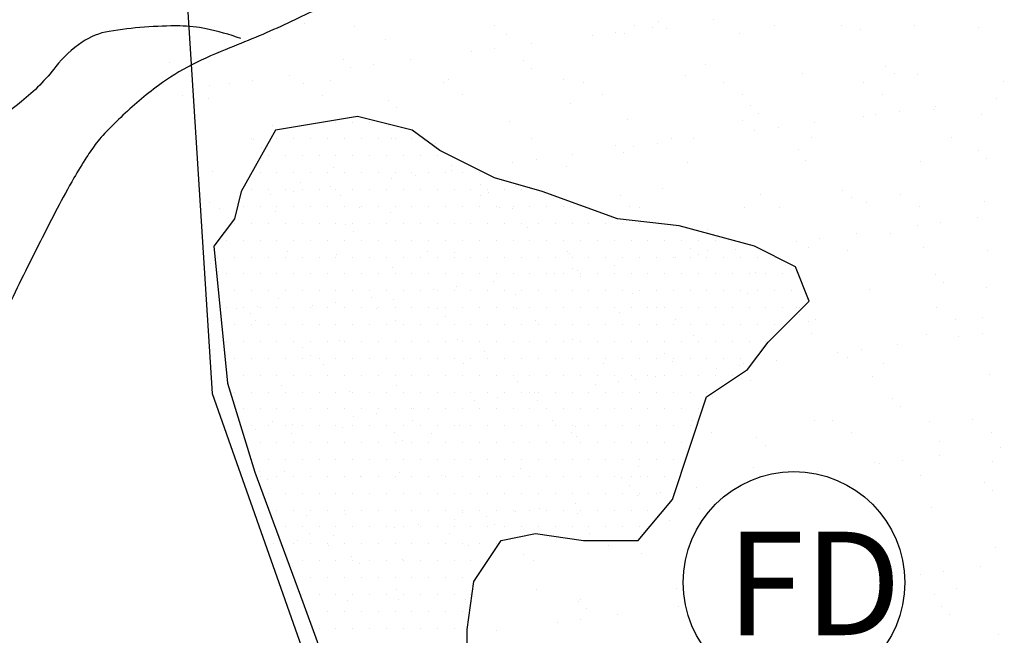
# Model space of a CAD drawing. Units: metres. Extents: x -112 to 729, y 7536 to 8130.
# Drawn here: x 0 to 22, y 7963 to 7977 of the extents above; entities that cross this region are included whole.
import ezdxf

# ---------------------------------------------------------------- set-up
doc = ezdxf.new("R2010")
doc.units = ezdxf.units.M
doc.header["$MEASUREMENT"] = 0
for name, color, linetype, lineweight in [('AFLUENTES', 1, 'Continuous', 0), ('CIDADE', 1, 'Continuous', 0), ('HACHURA', 1, 'Continuous', 0), ('LIMITE', 1, 'Continuous', 0), ('TEXTO', 1, 'Continuous', 0)]:
    doc.layers.add(name, color=color, linetype=linetype, lineweight=lineweight)
doc.styles.add('Style-WORKING', font='WORKING.shx')

# ---------------------------------------------------------------- blocks, each defined once
blk = doc.blocks.new('CORR')
at = {"layer": 'LIMITE', "color": 3, "linetype": 'Continuous', "lineweight": -3, "ltscale": 10}
blk.add_lwpolyline([(105.3763, -55.4359), (91.8356, -54.7826), (75.2942, -56.9577), (66.1529, -64.7878), (58.3175, -76.533), (49.1762, -82.188), (40.9055, -86.1031), (39.5996, -89.1482), (44.3879, -106.9834), (45.2585, -116.9886), (48.3056, -126.5587), (59.1881, -129.1688), (65.7176, -129.1688), (78.7766, -125.6887), (86.612, -126.5587), (90.5297, -130.9088), (91.8356, -151.3541), (94.4474, -158.7492), (93.1415, -168.7544), (98.3651, -176.1495), (112.2947, -180.0645), (135.801, -173.9744)], dxfattribs=at)

msp = doc.modelspace()

# ---------------------------------------------------------------- linework, layer by layer
at = {"layer": 'AFLUENTES', "color": 6, "linetype": 'Continuous', "lineweight": -3, "flags": 128}
for points in [[(11.841, 7981.848, -0.000013), (11.194, 7980.981)], [(7.458, 7977.165, -0.006568), (6.241, 7976.577, -0.016421), (4.953, 7976.027, 0.024738), (4.104, 7975.647, 0.041541), (3.365, 7975.19, 0.03271), (2.524, 7974.479, 0.010792), (2.125, 7974.078, 0.028996), (1.989, 7973.917, 0.018152), (1.764, 7973.595, 0.01323), (1.484, 7973.133, 0.009372), (1.111, 7972.451, 0.005018), (0.452, 7971.158, 0.008878), (-0.266, 7969.647)], [(5.194, 7976.233, 0.035228), (4.425, 7976.449, 0.047896), (3.84, 7976.512, 0.043863), (2.268, 7976.392, 0.107596), (1.664, 7976.153, 0.07963), (1.081, 7975.608, -0.058343), (0.319, 7974.834, -0.021641), (-0.427, 7974.285, -0.052675)]]:
    msp.add_lwpolyline(points, format="xyb", dxfattribs=at)
at = {"layer": 'CIDADE', "color": 2, "linetype": 'Continuous', "lineweight": -3}
for p, q in [((7.312, 7974.375), (7.312, 7974.375)), ((7.688, 7974.375), (7.688, 7974.375)), ((8.062, 7974.375), (8.062, 7974.375)), ((6, 7974), (6, 7974)), ((6.375, 7974), (6.375, 7974)), ((6.75, 7974), (6.75, 7974)), ((7.125, 7974), (7.125, 7974)), ((7.5, 7974), (7.5, 7974)), ((7.875, 7974), (7.875, 7974)), ((8.25, 7974), (8.25, 7974)), ((8.625, 7974), (8.625, 7974)), ((9, 7974), (9, 7974)), ((5.812, 7973.625), (5.812, 7973.625)), ((6.188, 7973.625), (6.188, 7973.625)), ((6.562, 7973.625), (6.562, 7973.625)), ((6.938, 7973.625), (6.938, 7973.625)), ((7.312, 7973.625), (7.312, 7973.625)), ((7.688, 7973.625), (7.688, 7973.625)), ((8.062, 7973.625), (8.062, 7973.625)), ((8.438, 7973.625), (8.438, 7973.625)), ((8.812, 7973.625), (8.812, 7973.625)), ((9.188, 7973.625), (9.188, 7973.625)), ((9.562, 7973.625), (9.562, 7973.625)), ((5.625, 7973.25), (5.625, 7973.25)), ((6, 7973.25), (6, 7973.25)), ((6.375, 7973.25), (6.375, 7973.25)), ((6.75, 7973.25), (6.75, 7973.25)), ((7.125, 7973.25), (7.125, 7973.25)), ((7.5, 7973.25), (7.5, 7973.25)), ((7.875, 7973.25), (7.875, 7973.25)), ((8.25, 7973.25), (8.25, 7973.25)), ((8.625, 7973.25), (8.625, 7973.25)), ((9, 7973.25), (9, 7973.25)), ((9.375, 7973.25), (9.375, 7973.25)), ((9.75, 7973.25), (9.75, 7973.25)), ((10.125, 7973.25), (10.125, 7973.25)), ((10.5, 7973.25), (10.5, 7973.25)), ((5.438, 7972.875), (5.438, 7972.875)), ((5.812, 7972.875), (5.812, 7972.875)), ((6.188, 7972.875), (6.188, 7972.875)), ((6.562, 7972.875), (6.562, 7972.875)), ((6.938, 7972.875), (6.938, 7972.875)), ((7.312, 7972.875), (7.312, 7972.875)), ((7.688, 7972.875), (7.688, 7972.875)), ((8.062, 7972.875), (8.062, 7972.875)), ((8.438, 7972.875), (8.438, 7972.875)), ((8.812, 7972.875), (8.812, 7972.875)), ((9.188, 7972.875), (9.188, 7972.875)), ((9.562, 7972.875), (9.562, 7972.875)), ((9.938, 7972.875), (9.938, 7972.875)), ((10.312, 7972.875), (10.312, 7972.875)), ((10.688, 7972.875), (10.688, 7972.875)), ((11.062, 7972.875), (11.062, 7972.875)), ((11.438, 7972.875), (11.438, 7972.875)), ((5.25, 7972.5), (5.25, 7972.5)), ((5.625, 7972.5), (5.625, 7972.5)), ((6, 7972.5), (6, 7972.5)), ((6.375, 7972.5), (6.375, 7972.5)), ((6.75, 7972.5), (6.75, 7972.5)), ((7.125, 7972.5), (7.125, 7972.5)), ((7.5, 7972.5), (7.5, 7972.5)), ((7.875, 7972.5), (7.875, 7972.5)), ((8.25, 7972.5), (8.25, 7972.5)), ((8.625, 7972.5), (8.625, 7972.5)), ((9, 7972.5), (9, 7972.5)), ((9.375, 7972.5), (9.375, 7972.5)), ((9.75, 7972.5), (9.75, 7972.5)), ((10.125, 7972.5), (10.125, 7972.5)), ((10.5, 7972.5), (10.5, 7972.5)), ((10.875, 7972.5), (10.875, 7972.5)), ((11.25, 7972.5), (11.25, 7972.5)), ((11.625, 7972.5), (11.625, 7972.5)), ((12, 7972.5), (12, 7972.5)), ((12.375, 7972.5), (12.375, 7972.5)), ((12.75, 7972.5), (12.75, 7972.5)), ((5.062, 7972.125), (5.062, 7972.125)), ((5.438, 7972.125), (5.438, 7972.125)), ((5.812, 7972.125), (5.812, 7972.125)), ((6.188, 7972.125), (6.188, 7972.125)), ((6.562, 7972.125), (6.562, 7972.125)), ((6.938, 7972.125), (6.938, 7972.125)), ((7.312, 7972.125), (7.312, 7972.125)), ((7.688, 7972.125), (7.688, 7972.125)), ((8.062, 7972.125), (8.062, 7972.125)), ((8.438, 7972.125), (8.438, 7972.125)), ((8.812, 7972.125), (8.812, 7972.125)), ((9.188, 7972.125), (9.188, 7972.125)), ((9.562, 7972.125), (9.562, 7972.125)), ((9.938, 7972.125), (9.938, 7972.125)), ((10.312, 7972.125), (10.312, 7972.125)), ((10.688, 7972.125), (10.688, 7972.125)), ((11.062, 7972.125), (11.062, 7972.125)), ((11.438, 7972.125), (11.438, 7972.125)), ((11.812, 7972.125), (11.812, 7972.125)), ((12.188, 7972.125), (12.188, 7972.125)), ((12.562, 7972.125), (12.562, 7972.125)), ((12.938, 7972.125), (12.938, 7972.125)), ((13.312, 7972.125), (13.312, 7972.125)), ((13.688, 7972.125), (13.688, 7972.125)), ((14.062, 7972.125), (14.062, 7972.125)), ((14.438, 7972.125), (14.438, 7972.125)), ((4.875, 7971.75), (4.875, 7971.75)), ((5.25, 7971.75), (5.25, 7971.75)), ((5.625, 7971.75), (5.625, 7971.75)), ((6, 7971.75), (6, 7971.75)), ((6.375, 7971.75), (6.375, 7971.75)), ((6.75, 7971.75), (6.75, 7971.75)), ((7.125, 7971.75), (7.125, 7971.75)), ((7.5, 7971.75), (7.5, 7971.75)), ((7.875, 7971.75), (7.875, 7971.75)), ((8.25, 7971.75), (8.25, 7971.75)), ((8.625, 7971.75), (8.625, 7971.75)), ((9, 7971.75), (9, 7971.75)), ((9.375, 7971.75), (9.375, 7971.75)), ((9.75, 7971.75), (9.75, 7971.75)), ((10.125, 7971.75), (10.125, 7971.75)), ((10.5, 7971.75), (10.5, 7971.75)), ((10.875, 7971.75), (10.875, 7971.75)), ((11.25, 7971.75), (11.25, 7971.75)), ((11.625, 7971.75), (11.625, 7971.75)), ((12, 7971.75), (12, 7971.75)), ((12.375, 7971.75), (12.375, 7971.75)), ((12.75, 7971.75), (12.75, 7971.75)), ((13.125, 7971.75), (13.125, 7971.75)), ((13.5, 7971.75), (13.5, 7971.75)), ((13.875, 7971.75), (13.875, 7971.75)), ((14.25, 7971.75), (14.25, 7971.75)), ((14.625, 7971.75), (14.625, 7971.75)), ((15, 7971.75), (15, 7971.75)), ((15.375, 7971.75), (15.375, 7971.75)), ((15.75, 7971.75), (15.75, 7971.75)), ((4.688, 7971.375), (4.688, 7971.375)), ((5.062, 7971.375), (5.062, 7971.375)), ((5.438, 7971.375), (5.438, 7971.375)), ((5.812, 7971.375), (5.812, 7971.375)), ((6.188, 7971.375), (6.188, 7971.375)), ((6.562, 7971.375), (6.562, 7971.375)), ((6.938, 7971.375), (6.938, 7971.375)), ((7.312, 7971.375), (7.312, 7971.375)), ((7.688, 7971.375), (7.688, 7971.375)), ((8.062, 7971.375), (8.062, 7971.375)), ((8.438, 7971.375), (8.438, 7971.375)), ((8.812, 7971.375), (8.812, 7971.375)), ((9.188, 7971.375), (9.188, 7971.375)), ((9.562, 7971.375), (9.562, 7971.375)), ((9.938, 7971.375), (9.938, 7971.375)), ((10.312, 7971.375), (10.312, 7971.375)), ((10.688, 7971.375), (10.688, 7971.375)), ((11.062, 7971.375), (11.062, 7971.375)), ((11.438, 7971.375), (11.438, 7971.375)), ((11.812, 7971.375), (11.812, 7971.375)), ((12.188, 7971.375), (12.188, 7971.375)), ((12.562, 7971.375), (12.562, 7971.375)), ((12.938, 7971.375), (12.938, 7971.375)), ((13.312, 7971.375), (13.312, 7971.375)), ((13.688, 7971.375), (13.688, 7971.375)), ((14.062, 7971.375), (14.062, 7971.375)), ((14.438, 7971.375), (14.438, 7971.375)), ((14.812, 7971.375), (14.812, 7971.375)), ((15.188, 7971.375), (15.188, 7971.375)), ((15.562, 7971.375), (15.562, 7971.375)), ((15.938, 7971.375), (15.938, 7971.375)), ((16.312, 7971.375), (16.312, 7971.375)), ((16.688, 7971.375), (16.688, 7971.375)), ((17.062, 7971.375), (17.062, 7971.375)), ((4.875, 7971), (4.875, 7971)), ((5.25, 7971), (5.25, 7971)), ((5.625, 7971), (5.625, 7971)), ((6, 7971), (6, 7971)), ((6.375, 7971), (6.375, 7971)), ((6.75, 7971), (6.75, 7971)), ((7.125, 7971), (7.125, 7971)), ((7.5, 7971), (7.5, 7971)), ((7.875, 7971), (7.875, 7971)), ((8.25, 7971), (8.25, 7971)), ((8.625, 7971), (8.625, 7971)), ((9, 7971), (9, 7971)), ((9.375, 7971), (9.375, 7971)), ((9.75, 7971), (9.75, 7971)), ((10.125, 7971), (10.125, 7971)), ((10.5, 7971), (10.5, 7971)), ((10.875, 7971), (10.875, 7971)), ((11.25, 7971), (11.25, 7971)), ((11.625, 7971), (11.625, 7971)), ((12, 7971), (12, 7971)), ((12.375, 7971), (12.375, 7971)), ((12.75, 7971), (12.75, 7971)), ((13.125, 7971), (13.125, 7971)), ((13.5, 7971), (13.5, 7971)), ((13.875, 7971), (13.875, 7971)), ((14.25, 7971), (14.25, 7971)), ((14.625, 7971), (14.625, 7971)), ((15, 7971), (15, 7971)), ((15.375, 7971), (15.375, 7971)), ((15.75, 7971), (15.75, 7971)), ((16.125, 7971), (16.125, 7971)), ((16.5, 7971), (16.5, 7971)), ((16.875, 7971), (16.875, 7971)), ((17.25, 7971), (17.25, 7971)), ((5.062, 7970.625), (5.062, 7970.625)), ((5.438, 7970.625), (5.438, 7970.625)), ((5.812, 7970.625), (5.812, 7970.625)), ((6.188, 7970.625), (6.188, 7970.625)), ((6.562, 7970.625), (6.562, 7970.625)), ((6.938, 7970.625), (6.938, 7970.625)), ((7.312, 7970.625), (7.312, 7970.625)), ((7.688, 7970.625), (7.688, 7970.625)), ((8.062, 7970.625), (8.062, 7970.625)), ((8.438, 7970.625), (8.438, 7970.625)), ((8.812, 7970.625), (8.812, 7970.625)), ((9.188, 7970.625), (9.188, 7970.625)), ((9.562, 7970.625), (9.562, 7970.625)), ((9.938, 7970.625), (9.938, 7970.625)), ((10.312, 7970.625), (10.312, 7970.625)), ((10.688, 7970.625), (10.688, 7970.625)), ((11.062, 7970.625), (11.062, 7970.625)), ((11.438, 7970.625), (11.438, 7970.625)), ((11.812, 7970.625), (11.812, 7970.625)), ((12.188, 7970.625), (12.188, 7970.625)), ((12.562, 7970.625), (12.562, 7970.625)), ((12.938, 7970.625), (12.938, 7970.625)), ((13.312, 7970.625), (13.312, 7970.625)), ((13.688, 7970.625), (13.688, 7970.625)), ((14.062, 7970.625), (14.062, 7970.625)), ((14.438, 7970.625), (14.438, 7970.625)), ((14.812, 7970.625), (14.812, 7970.625)), ((15.188, 7970.625), (15.188, 7970.625)), ((15.562, 7970.625), (15.562, 7970.625)), ((15.938, 7970.625), (15.938, 7970.625)), ((16.312, 7970.625), (16.312, 7970.625)), ((16.688, 7970.625), (16.688, 7970.625)), ((17.062, 7970.625), (17.062, 7970.625)), ((17.438, 7970.625), (17.438, 7970.625)), ((4.875, 7970.25), (4.875, 7970.25)), ((5.25, 7970.25), (5.25, 7970.25)), ((5.625, 7970.25), (5.625, 7970.25)), ((6, 7970.25), (6, 7970.25)), ((6.375, 7970.25), (6.375, 7970.25)), ((6.75, 7970.25), (6.75, 7970.25)), ((7.125, 7970.25), (7.125, 7970.25)), ((7.5, 7970.25), (7.5, 7970.25)), ((7.875, 7970.25), (7.875, 7970.25)), ((8.25, 7970.25), (8.25, 7970.25)), ((8.625, 7970.25), (8.625, 7970.25)), ((9, 7970.25), (9, 7970.25)), ((9.375, 7970.25), (9.375, 7970.25)), ((9.75, 7970.25), (9.75, 7970.25)), ((10.125, 7970.25), (10.125, 7970.25)), ((10.5, 7970.25), (10.5, 7970.25)), ((10.875, 7970.25), (10.875, 7970.25)), ((11.25, 7970.25), (11.25, 7970.25)), ((11.625, 7970.25), (11.625, 7970.25)), ((12, 7970.25), (12, 7970.25)), ((12.375, 7970.25), (12.375, 7970.25)), ((12.75, 7970.25), (12.75, 7970.25)), ((13.125, 7970.25), (13.125, 7970.25)), ((13.5, 7970.25), (13.5, 7970.25)), ((13.875, 7970.25), (13.875, 7970.25)), ((14.25, 7970.25), (14.25, 7970.25)), ((14.625, 7970.25), (14.625, 7970.25)), ((15, 7970.25), (15, 7970.25)), ((15.375, 7970.25), (15.375, 7970.25)), ((15.75, 7970.25), (15.75, 7970.25)), ((16.125, 7970.25), (16.125, 7970.25)), ((16.5, 7970.25), (16.5, 7970.25)), ((16.875, 7970.25), (16.875, 7970.25)), ((17.25, 7970.25), (17.25, 7970.25)), ((17.625, 7970.25), (17.625, 7970.25)), ((5.062, 7969.875), (5.062, 7969.875)), ((5.438, 7969.875), (5.438, 7969.875)), ((5.812, 7969.875), (5.812, 7969.875)), ((6.188, 7969.875), (6.188, 7969.875)), ((6.562, 7969.875), (6.562, 7969.875)), ((6.938, 7969.875), (6.938, 7969.875)), ((7.312, 7969.875), (7.312, 7969.875)), ((7.688, 7969.875), (7.688, 7969.875)), ((8.062, 7969.875), (8.062, 7969.875)), ((8.438, 7969.875), (8.438, 7969.875)), ((8.812, 7969.875), (8.812, 7969.875)), ((9.188, 7969.875), (9.188, 7969.875)), ((9.562, 7969.875), (9.562, 7969.875)), ((9.938, 7969.875), (9.938, 7969.875)), ((10.312, 7969.875), (10.312, 7969.875)), ((10.688, 7969.875), (10.688, 7969.875)), ((11.062, 7969.875), (11.062, 7969.875)), ((11.438, 7969.875), (11.438, 7969.875)), ((11.812, 7969.875), (11.812, 7969.875)), ((12.188, 7969.875), (12.188, 7969.875)), ((12.562, 7969.875), (12.562, 7969.875)), ((12.938, 7969.875), (12.938, 7969.875)), ((13.312, 7969.875), (13.312, 7969.875)), ((13.688, 7969.875), (13.688, 7969.875)), ((14.062, 7969.875), (14.062, 7969.875)), ((14.438, 7969.875), (14.438, 7969.875)), ((14.812, 7969.875), (14.812, 7969.875)), ((15.188, 7969.875), (15.188, 7969.875)), ((15.562, 7969.875), (15.562, 7969.875)), ((15.938, 7969.875), (15.938, 7969.875)), ((16.312, 7969.875), (16.312, 7969.875)), ((16.688, 7969.875), (16.688, 7969.875)), ((17.062, 7969.875), (17.062, 7969.875)), ((4.875, 7969.5), (4.875, 7969.5)), ((5.25, 7969.5), (5.25, 7969.5)), ((5.625, 7969.5), (5.625, 7969.5)), ((6, 7969.5), (6, 7969.5)), ((6.375, 7969.5), (6.375, 7969.5)), ((6.75, 7969.5), (6.75, 7969.5)), ((7.125, 7969.5), (7.125, 7969.5)), ((7.5, 7969.5), (7.5, 7969.5)), ((7.875, 7969.5), (7.875, 7969.5)), ((8.25, 7969.5), (8.25, 7969.5)), ((8.625, 7969.5), (8.625, 7969.5)), ((9, 7969.5), (9, 7969.5)), ((9.375, 7969.5), (9.375, 7969.5)), ((9.75, 7969.5), (9.75, 7969.5)), ((10.125, 7969.5), (10.125, 7969.5)), ((10.5, 7969.5), (10.5, 7969.5)), ((10.875, 7969.5), (10.875, 7969.5)), ((11.25, 7969.5), (11.25, 7969.5)), ((11.625, 7969.5), (11.625, 7969.5)), ((12, 7969.5), (12, 7969.5)), ((12.375, 7969.5), (12.375, 7969.5)), ((12.75, 7969.5), (12.75, 7969.5)), ((13.125, 7969.5), (13.125, 7969.5)), ((13.5, 7969.5), (13.5, 7969.5)), ((13.875, 7969.5), (13.875, 7969.5)), ((14.25, 7969.5), (14.25, 7969.5)), ((14.625, 7969.5), (14.625, 7969.5)), ((15, 7969.5), (15, 7969.5)), ((15.375, 7969.5), (15.375, 7969.5)), ((15.75, 7969.5), (15.75, 7969.5)), ((16.125, 7969.5), (16.125, 7969.5)), ((16.5, 7969.5), (16.5, 7969.5)), ((16.875, 7969.5), (16.875, 7969.5)), ((5.062, 7969.125), (5.062, 7969.125)), ((5.438, 7969.125), (5.438, 7969.125)), ((5.812, 7969.125), (5.812, 7969.125)), ((6.188, 7969.125), (6.188, 7969.125)), ((6.562, 7969.125), (6.562, 7969.125)), ((6.938, 7969.125), (6.938, 7969.125)), ((7.312, 7969.125), (7.312, 7969.125)), ((7.688, 7969.125), (7.688, 7969.125)), ((8.062, 7969.125), (8.062, 7969.125)), ((8.438, 7969.125), (8.438, 7969.125)), ((8.812, 7969.125), (8.812, 7969.125)), ((9.188, 7969.125), (9.188, 7969.125)), ((9.562, 7969.125), (9.562, 7969.125)), ((9.938, 7969.125), (9.938, 7969.125)), ((10.312, 7969.125), (10.312, 7969.125)), ((10.688, 7969.125), (10.688, 7969.125)), ((11.062, 7969.125), (11.062, 7969.125)), ((11.438, 7969.125), (11.438, 7969.125)), ((11.812, 7969.125), (11.812, 7969.125)), ((12.188, 7969.125), (12.188, 7969.125)), ((12.562, 7969.125), (12.562, 7969.125)), ((12.938, 7969.125), (12.938, 7969.125)), ((13.312, 7969.125), (13.312, 7969.125)), ((13.688, 7969.125), (13.688, 7969.125)), ((14.062, 7969.125), (14.062, 7969.125)), ((14.438, 7969.125), (14.438, 7969.125)), ((14.812, 7969.125), (14.812, 7969.125)), ((15.188, 7969.125), (15.188, 7969.125)), ((15.562, 7969.125), (15.562, 7969.125)), ((15.938, 7969.125), (15.938, 7969.125)), ((16.312, 7969.125), (16.312, 7969.125)), ((5.25, 7968.75), (5.25, 7968.75)), ((5.625, 7968.75), (5.625, 7968.75)), ((6, 7968.75), (6, 7968.75)), ((6.375, 7968.75), (6.375, 7968.75)), ((6.75, 7968.75), (6.75, 7968.75)), ((7.125, 7968.75), (7.125, 7968.75)), ((7.5, 7968.75), (7.5, 7968.75)), ((7.875, 7968.75), (7.875, 7968.75)), ((8.25, 7968.75), (8.25, 7968.75)), ((8.625, 7968.75), (8.625, 7968.75)), ((9, 7968.75), (9, 7968.75)), ((9.375, 7968.75), (9.375, 7968.75)), ((9.75, 7968.75), (9.75, 7968.75)), ((10.125, 7968.75), (10.125, 7968.75)), ((10.5, 7968.75), (10.5, 7968.75)), ((10.875, 7968.75), (10.875, 7968.75)), ((11.25, 7968.75), (11.25, 7968.75)), ((11.625, 7968.75), (11.625, 7968.75)), ((12, 7968.75), (12, 7968.75)), ((12.375, 7968.75), (12.375, 7968.75)), ((12.75, 7968.75), (12.75, 7968.75)), ((13.125, 7968.75), (13.125, 7968.75)), ((13.5, 7968.75), (13.5, 7968.75)), ((13.875, 7968.75), (13.875, 7968.75)), ((14.25, 7968.75), (14.25, 7968.75)), ((14.625, 7968.75), (14.625, 7968.75)), ((15, 7968.75), (15, 7968.75)), ((15.375, 7968.75), (15.375, 7968.75)), ((15.75, 7968.75), (15.75, 7968.75)), ((16.125, 7968.75), (16.125, 7968.75)), ((5.062, 7968.375), (5.062, 7968.375)), ((5.438, 7968.375), (5.438, 7968.375)), ((5.812, 7968.375), (5.812, 7968.375)), ((6.188, 7968.375), (6.188, 7968.375)), ((6.562, 7968.375), (6.562, 7968.375)), ((6.938, 7968.375), (6.938, 7968.375)), ((7.312, 7968.375), (7.312, 7968.375)), ((7.688, 7968.375), (7.688, 7968.375)), ((8.062, 7968.375), (8.062, 7968.375)), ((8.438, 7968.375), (8.438, 7968.375)), ((8.812, 7968.375), (8.812, 7968.375)), ((9.188, 7968.375), (9.188, 7968.375)), ((9.562, 7968.375), (9.562, 7968.375)), ((9.938, 7968.375), (9.938, 7968.375)), ((10.312, 7968.375), (10.312, 7968.375)), ((10.688, 7968.375), (10.688, 7968.375)), ((11.062, 7968.375), (11.062, 7968.375)), ((11.438, 7968.375), (11.438, 7968.375)), ((11.812, 7968.375), (11.812, 7968.375)), ((12.188, 7968.375), (12.188, 7968.375)), ((12.562, 7968.375), (12.562, 7968.375)), ((12.938, 7968.375), (12.938, 7968.375)), ((13.312, 7968.375), (13.312, 7968.375)), ((13.688, 7968.375), (13.688, 7968.375)), ((14.062, 7968.375), (14.062, 7968.375)), ((14.438, 7968.375), (14.438, 7968.375)), ((14.812, 7968.375), (14.812, 7968.375)), ((15.188, 7968.375), (15.188, 7968.375)), ((15.562, 7968.375), (15.562, 7968.375)), ((5.25, 7968), (5.25, 7968)), ((5.625, 7968), (5.625, 7968)), ((6, 7968), (6, 7968)), ((6.375, 7968), (6.375, 7968)), ((6.75, 7968), (6.75, 7968)), ((7.125, 7968), (7.125, 7968)), ((7.5, 7968), (7.5, 7968)), ((7.875, 7968), (7.875, 7968)), ((8.25, 7968), (8.25, 7968)), ((8.625, 7968), (8.625, 7968)), ((9, 7968), (9, 7968)), ((9.375, 7968), (9.375, 7968)), ((9.75, 7968), (9.75, 7968)), ((10.125, 7968), (10.125, 7968)), ((10.5, 7968), (10.5, 7968)), ((10.875, 7968), (10.875, 7968)), ((11.25, 7968), (11.25, 7968)), ((11.625, 7968), (11.625, 7968)), ((12, 7968), (12, 7968)), ((12.375, 7968), (12.375, 7968)), ((12.75, 7968), (12.75, 7968)), ((13.125, 7968), (13.125, 7968)), ((13.5, 7968), (13.5, 7968)), ((13.875, 7968), (13.875, 7968)), ((14.25, 7968), (14.25, 7968)), ((14.625, 7968), (14.625, 7968)), ((15, 7968), (15, 7968)), ((15.375, 7968), (15.375, 7968)), ((5.438, 7967.625), (5.438, 7967.625)), ((5.812, 7967.625), (5.812, 7967.625)), ((6.188, 7967.625), (6.188, 7967.625)), ((6.562, 7967.625), (6.562, 7967.625)), ((6.938, 7967.625), (6.938, 7967.625)), ((7.312, 7967.625), (7.312, 7967.625)), ((7.688, 7967.625), (7.688, 7967.625)), ((8.062, 7967.625), (8.062, 7967.625)), ((8.438, 7967.625), (8.438, 7967.625)), ((8.812, 7967.625), (8.812, 7967.625)), ((9.188, 7967.625), (9.188, 7967.625)), ((9.562, 7967.625), (9.562, 7967.625)), ((9.938, 7967.625), (9.938, 7967.625)), ((10.312, 7967.625), (10.312, 7967.625)), ((10.688, 7967.625), (10.688, 7967.625)), ((11.062, 7967.625), (11.062, 7967.625)), ((11.438, 7967.625), (11.438, 7967.625)), ((11.812, 7967.625), (11.812, 7967.625)), ((12.188, 7967.625), (12.188, 7967.625)), ((12.562, 7967.625), (12.562, 7967.625)), ((12.938, 7967.625), (12.938, 7967.625)), ((13.312, 7967.625), (13.312, 7967.625)), ((13.688, 7967.625), (13.688, 7967.625)), ((14.062, 7967.625), (14.062, 7967.625)), ((14.438, 7967.625), (14.438, 7967.625)), ((14.812, 7967.625), (14.812, 7967.625)), ((15.188, 7967.625), (15.188, 7967.625)), ((5.625, 7967.25), (5.625, 7967.25)), ((6, 7967.25), (6, 7967.25)), ((6.375, 7967.25), (6.375, 7967.25)), ((6.75, 7967.25), (6.75, 7967.25)), ((7.125, 7967.25), (7.125, 7967.25)), ((7.5, 7967.25), (7.5, 7967.25)), ((7.875, 7967.25), (7.875, 7967.25)), ((8.25, 7967.25), (8.25, 7967.25)), ((8.625, 7967.25), (8.625, 7967.25)), ((9, 7967.25), (9, 7967.25)), ((9.375, 7967.25), (9.375, 7967.25)), ((9.75, 7967.25), (9.75, 7967.25)), ((10.125, 7967.25), (10.125, 7967.25)), ((10.5, 7967.25), (10.5, 7967.25)), ((10.875, 7967.25), (10.875, 7967.25)), ((11.25, 7967.25), (11.25, 7967.25)), ((11.625, 7967.25), (11.625, 7967.25)), ((12, 7967.25), (12, 7967.25)), ((12.375, 7967.25), (12.375, 7967.25)), ((12.75, 7967.25), (12.75, 7967.25)), ((13.125, 7967.25), (13.125, 7967.25)), ((13.5, 7967.25), (13.5, 7967.25)), ((13.875, 7967.25), (13.875, 7967.25)), ((14.25, 7967.25), (14.25, 7967.25)), ((14.625, 7967.25), (14.625, 7967.25)), ((15, 7967.25), (15, 7967.25)), ((5.438, 7966.875), (5.438, 7966.875)), ((5.812, 7966.875), (5.812, 7966.875)), ((6.188, 7966.875), (6.188, 7966.875)), ((6.562, 7966.875), (6.562, 7966.875)), ((6.938, 7966.875), (6.938, 7966.875)), ((7.312, 7966.875), (7.312, 7966.875)), ((7.688, 7966.875), (7.688, 7966.875)), ((8.062, 7966.875), (8.062, 7966.875)), ((8.438, 7966.875), (8.438, 7966.875)), ((8.812, 7966.875), (8.812, 7966.875)), ((9.188, 7966.875), (9.188, 7966.875)), ((9.562, 7966.875), (9.562, 7966.875)), ((9.938, 7966.875), (9.938, 7966.875)), ((10.312, 7966.875), (10.312, 7966.875)), ((10.688, 7966.875), (10.688, 7966.875)), ((11.062, 7966.875), (11.062, 7966.875)), ((11.438, 7966.875), (11.438, 7966.875)), ((11.812, 7966.875), (11.812, 7966.875)), ((12.188, 7966.875), (12.188, 7966.875)), ((12.562, 7966.875), (12.562, 7966.875)), ((12.938, 7966.875), (12.938, 7966.875)), ((13.312, 7966.875), (13.312, 7966.875)), ((13.688, 7966.875), (13.688, 7966.875)), ((14.062, 7966.875), (14.062, 7966.875)), ((14.438, 7966.875), (14.438, 7966.875)), ((14.812, 7966.875), (14.812, 7966.875)), ((5.625, 7966.5), (5.625, 7966.5)), ((6, 7966.5), (6, 7966.5)), ((6.375, 7966.5), (6.375, 7966.5)), ((6.75, 7966.5), (6.75, 7966.5)), ((7.125, 7966.5), (7.125, 7966.5)), ((7.5, 7966.5), (7.5, 7966.5)), ((7.875, 7966.5), (7.875, 7966.5)), ((8.25, 7966.5), (8.25, 7966.5)), ((8.625, 7966.5), (8.625, 7966.5)), ((9, 7966.5), (9, 7966.5)), ((9.375, 7966.5), (9.375, 7966.5)), ((9.75, 7966.5), (9.75, 7966.5)), ((10.125, 7966.5), (10.125, 7966.5)), ((10.5, 7966.5), (10.5, 7966.5)), ((10.875, 7966.5), (10.875, 7966.5)), ((11.25, 7966.5), (11.25, 7966.5)), ((11.625, 7966.5), (11.625, 7966.5)), ((12, 7966.5), (12, 7966.5)), ((12.375, 7966.5), (12.375, 7966.5)), ((12.75, 7966.5), (12.75, 7966.5)), ((13.125, 7966.5), (13.125, 7966.5)), ((13.5, 7966.5), (13.5, 7966.5)), ((13.875, 7966.5), (13.875, 7966.5)), ((14.25, 7966.5), (14.25, 7966.5)), ((14.625, 7966.5), (14.625, 7966.5)), ((5.812, 7966.125), (5.812, 7966.125)), ((6.188, 7966.125), (6.188, 7966.125)), ((6.562, 7966.125), (6.562, 7966.125)), ((6.938, 7966.125), (6.938, 7966.125)), ((7.312, 7966.125), (7.312, 7966.125)), ((7.688, 7966.125), (7.688, 7966.125)), ((8.062, 7966.125), (8.062, 7966.125)), ((8.438, 7966.125), (8.438, 7966.125)), ((8.812, 7966.125), (8.812, 7966.125)), ((9.188, 7966.125), (9.188, 7966.125)), ((9.562, 7966.125), (9.562, 7966.125)), ((9.938, 7966.125), (9.938, 7966.125)), ((10.312, 7966.125), (10.312, 7966.125)), ((10.688, 7966.125), (10.688, 7966.125)), ((11.062, 7966.125), (11.062, 7966.125)), ((11.438, 7966.125), (11.438, 7966.125)), ((11.812, 7966.125), (11.812, 7966.125)), ((12.188, 7966.125), (12.188, 7966.125)), ((12.562, 7966.125), (12.562, 7966.125)), ((12.938, 7966.125), (12.938, 7966.125)), ((13.312, 7966.125), (13.312, 7966.125)), ((13.688, 7966.125), (13.688, 7966.125)), ((14.062, 7966.125), (14.062, 7966.125)), ((14.438, 7966.125), (14.438, 7966.125)), ((14.812, 7966.125), (14.812, 7966.125)), ((6, 7965.75), (6, 7965.75)), ((6.375, 7965.75), (6.375, 7965.75)), ((6.75, 7965.75), (6.75, 7965.75)), ((7.125, 7965.75), (7.125, 7965.75)), ((7.5, 7965.75), (7.5, 7965.75)), ((7.875, 7965.75), (7.875, 7965.75)), ((8.25, 7965.75), (8.25, 7965.75)), ((8.625, 7965.75), (8.625, 7965.75)), ((9, 7965.75), (9, 7965.75)), ((9.375, 7965.75), (9.375, 7965.75)), ((9.75, 7965.75), (9.75, 7965.75)), ((10.125, 7965.75), (10.125, 7965.75)), ((10.5, 7965.75), (10.5, 7965.75)), ((10.875, 7965.75), (10.875, 7965.75)), ((11.25, 7965.75), (11.25, 7965.75)), ((11.625, 7965.75), (11.625, 7965.75)), ((12, 7965.75), (12, 7965.75)), ((12.375, 7965.75), (12.375, 7965.75)), ((12.75, 7965.75), (12.75, 7965.75)), ((13.125, 7965.75), (13.125, 7965.75)), ((13.5, 7965.75), (13.5, 7965.75)), ((13.875, 7965.75), (13.875, 7965.75)), ((14.25, 7965.75), (14.25, 7965.75)), ((6.188, 7965.375), (6.188, 7965.375)), ((6.562, 7965.375), (6.562, 7965.375)), ((6.938, 7965.375), (6.938, 7965.375)), ((7.312, 7965.375), (7.312, 7965.375)), ((7.688, 7965.375), (7.688, 7965.375)), ((8.062, 7965.375), (8.062, 7965.375)), ((8.438, 7965.375), (8.438, 7965.375)), ((8.812, 7965.375), (8.812, 7965.375)), ((9.188, 7965.375), (9.188, 7965.375)), ((9.562, 7965.375), (9.562, 7965.375)), ((9.938, 7965.375), (9.938, 7965.375)), ((10.312, 7965.375), (10.312, 7965.375)), ((10.688, 7965.375), (10.688, 7965.375)), ((11.062, 7965.375), (11.062, 7965.375)), ((11.438, 7965.375), (11.438, 7965.375)), ((11.812, 7965.375), (11.812, 7965.375)), ((12.188, 7965.375), (12.188, 7965.375)), ((12.562, 7965.375), (12.562, 7965.375)), ((12.938, 7965.375), (12.938, 7965.375)), ((13.312, 7965.375), (13.312, 7965.375)), ((13.688, 7965.375), (13.688, 7965.375)), ((14.062, 7965.375), (14.062, 7965.375)), ((6.375, 7965), (6.375, 7965)), ((6.75, 7965), (6.75, 7965)), ((7.125, 7965), (7.125, 7965)), ((7.5, 7965), (7.5, 7965)), ((7.875, 7965), (7.875, 7965)), ((8.25, 7965), (8.25, 7965)), ((8.625, 7965), (8.625, 7965)), ((9, 7965), (9, 7965)), ((9.375, 7965), (9.375, 7965)), ((9.75, 7965), (9.75, 7965)), ((10.125, 7965), (10.125, 7965)), ((10.5, 7965), (10.5, 7965)), ((10.875, 7965), (10.875, 7965)), ((6.562, 7964.625), (6.562, 7964.625)), ((6.938, 7964.625), (6.938, 7964.625)), ((7.312, 7964.625), (7.312, 7964.625)), ((7.688, 7964.625), (7.688, 7964.625)), ((8.062, 7964.625), (8.062, 7964.625)), ((8.438, 7964.625), (8.438, 7964.625)), ((8.812, 7964.625), (8.812, 7964.625)), ((9.188, 7964.625), (9.188, 7964.625)), ((9.562, 7964.625), (9.562, 7964.625)), ((9.938, 7964.625), (9.938, 7964.625)), ((10.312, 7964.625), (10.312, 7964.625)), ((10.688, 7964.625), (10.688, 7964.625)), ((6.375, 7964.25), (6.375, 7964.25)), ((6.75, 7964.25), (6.75, 7964.25)), ((7.125, 7964.25), (7.125, 7964.25)), ((7.5, 7964.25), (7.5, 7964.25)), ((7.875, 7964.25), (7.875, 7964.25)), ((8.25, 7964.25), (8.25, 7964.25)), ((8.625, 7964.25), (8.625, 7964.25)), ((9, 7964.25), (9, 7964.25)), ((9.375, 7964.25), (9.375, 7964.25)), ((9.75, 7964.25), (9.75, 7964.25)), ((10.125, 7964.25), (10.125, 7964.25)), ((6.562, 7963.875), (6.562, 7963.875)), ((6.938, 7963.875), (6.938, 7963.875)), ((7.312, 7963.875), (7.312, 7963.875)), ((7.688, 7963.875), (7.688, 7963.875)), ((8.062, 7963.875), (8.062, 7963.875)), ((8.438, 7963.875), (8.438, 7963.875)), ((8.812, 7963.875), (8.812, 7963.875)), ((9.188, 7963.875), (9.188, 7963.875)), ((9.562, 7963.875), (9.562, 7963.875)), ((9.938, 7963.875), (9.938, 7963.875)), ((10.312, 7963.875), (10.312, 7963.875)), ((6.75, 7963.5), (6.75, 7963.5)), ((7.125, 7963.5), (7.125, 7963.5)), ((7.5, 7963.5), (7.5, 7963.5)), ((7.875, 7963.5), (7.875, 7963.5)), ((8.25, 7963.5), (8.25, 7963.5)), ((8.625, 7963.5), (8.625, 7963.5)), ((9, 7963.5), (9, 7963.5)), ((9.375, 7963.5), (9.375, 7963.5)), ((9.75, 7963.5), (9.75, 7963.5)), ((10.125, 7963.5), (10.125, 7963.5)), ((6.938, 7963.125), (6.938, 7963.125)), ((7.312, 7963.125), (7.312, 7963.125)), ((7.688, 7963.125), (7.688, 7963.125)), ((8.062, 7963.125), (8.062, 7963.125)), ((8.438, 7963.125), (8.438, 7963.125)), ((8.812, 7963.125), (8.812, 7963.125)), ((9.188, 7963.125), (9.188, 7963.125)), ((9.562, 7963.125), (9.562, 7963.125)), ((9.938, 7963.125), (9.938, 7963.125))]:
    msp.add_line(p, q, dxfattribs=at)
for points in [[(10.227, 7961.121), (10.227, 7963.098), (10.38, 7964.162), (10.988, 7965.075), (11.749, 7965.227), (12.814, 7965.075), (14.032, 7965.075), (14.793, 7965.987), (15.553, 7968.268), (16.467, 7968.877), (16.923, 7969.485), (17.836, 7970.397), (17.532, 7971.158), (16.619, 7971.614), (14.945, 7972.07), (13.575, 7972.222), (11.901, 7972.831), (10.836, 7973.135), (9.619, 7973.743), (9.01, 7974.199), (7.792, 7974.503), (5.966, 7974.199), (5.205, 7972.831), (5.053, 7972.222), (4.597, 7971.614)], [(4.597, 7971.614), (4.901, 7968.572), (5.51, 7966.595), (6.575, 7963.706), (7.184, 7962.033)]]:
    msp.add_lwpolyline(points, dxfattribs=at)
at = {"layer": 'HACHURA', "color": 7, "linetype": 'Continuous', "lineweight": -3}
for p, q in [((4.616, 7976.506), (4.616, 7976.506)), ((6.609, 7976.575), (6.609, 7976.575)), ((7.731, 7976.511), (7.731, 7976.511)), ((10.845, 7976.517), (10.845, 7976.517)), ((13.959, 7976.523), (13.959, 7976.523)), ((14.486, 7976.621), (14.486, 7976.621)), ((15.703, 7976.651), (15.703, 7976.651)), ((17.073, 7976.528), (17.073, 7976.528)), ((18.547, 7976.533), (18.547, 7976.533)), ((20.187, 7976.534), (20.187, 7976.534)), ((11.107, 7976.319), (11.107, 7976.319)), ((13.011, 7976.297), (13.011, 7976.297)), ((13.531, 7976.365), (13.531, 7976.365)), ((13.724, 7976.352), (13.724, 7976.352)), ((14.344, 7976.472), (14.344, 7976.472)), ((14.671, 7976.453), (14.671, 7976.453)), ((16.282, 7976.34), (16.282, 7976.34)), ((18.983, 7976.438), (18.983, 7976.438)), ((21.601, 7976.471), (21.601, 7976.471)), ((5.848, 7976.234), (5.848, 7976.234)), ((8.406, 7976.222), (8.406, 7976.222)), ((11.652, 7976.118), (11.652, 7976.118)), ((10.319, 7975.942), (10.319, 7975.942)), ((10.839, 7976.011), (10.839, 7976.011)), ((3.603, 7975.698), (3.603, 7975.698)), ((7.479, 7975.778), (7.479, 7975.778)), ((8.148, 7975.656), (8.148, 7975.656)), ((8.961, 7975.763), (8.961, 7975.763)), ((11.48, 7975.744), (11.48, 7975.744)), ((15.541, 7975.655), (15.541, 7975.655)), ((19.542, 7975.621), (19.542, 7975.621)), ((6.269, 7975.409), (6.269, 7975.409)), ((7.627, 7975.588), (7.627, 7975.588)), ((11.665, 7975.575), (11.665, 7975.575)), ((15.077, 7975.415), (15.077, 7975.415)), ((17.694, 7975.448), (17.694, 7975.448)), ((19.726, 7975.452), (19.726, 7975.452)), ((20.252, 7975.436), (20.252, 7975.436)), ((4.499, 7975.199), (4.499, 7975.199)), ((4.935, 7975.233), (4.935, 7975.233)), ((5.456, 7975.302), (5.456, 7975.302)), ((6.598, 7975.243), (6.598, 7975.243)), ((7.2, 7975.296), (7.2, 7975.296)), ((9.713, 7975.249), (9.713, 7975.249)), ((9.818, 7975.33), (9.818, 7975.33)), ((12.376, 7975.318), (12.376, 7975.318)), ((12.827, 7975.254), (12.827, 7975.254)), ((15.941, 7975.26), (15.941, 7975.26)), ((19.055, 7975.266), (19.055, 7975.266)), ((22.169, 7975.271), (22.169, 7975.271)), ((3.906, 7974.969), (3.906, 7974.969)), ((7.02, 7974.975), (7.02, 7974.975)), ((10.134, 7974.98), (10.134, 7974.98)), ((13.248, 7974.986), (13.248, 7974.986)), ((16.363, 7974.991), (16.363, 7974.991)), ((19.477, 7974.997), (19.477, 7974.997)), ((4.473, 7974.9), (4.473, 7974.9)), ((8.474, 7974.866), (8.474, 7974.866)), ((12.534, 7974.778), (12.534, 7974.778)), ((16.536, 7974.743), (16.536, 7974.743)), ((22.008, 7974.892), (22.008, 7974.892)), ((8.658, 7974.697), (8.658, 7974.697)), ((16.72, 7974.574), (16.72, 7974.574)), ((19.046, 7974.511), (19.046, 7974.511)), ((19.316, 7974.538), (19.316, 7974.538)), ((19.837, 7974.606), (19.837, 7974.606)), ((20.596, 7974.655), (20.596, 7974.655)), ((20.65, 7974.713), (20.65, 7974.713)), ((21.664, 7974.544), (21.664, 7974.544)), ((5.911, 7974.307), (5.911, 7974.307)), ((8.469, 7974.295), (8.469, 7974.295)), ((11.17, 7974.392), (11.17, 7974.392)), ((13.787, 7974.426), (13.787, 7974.426)), ((16.346, 7974.413), (16.346, 7974.413)), ((17.958, 7974.359), (17.958, 7974.359)), ((16.625, 7974.183), (16.625, 7974.183)), ((17.145, 7974.252), (17.145, 7974.252)), ((5.424, 7974.002), (5.424, 7974.002)), ((5.468, 7973.988), (5.468, 7973.988)), ((8.538, 7974.007), (8.538, 7974.007)), ((9.528, 7973.9), (9.528, 7973.9)), ((11.652, 7974.013), (11.652, 7974.013)), ((13.53, 7973.866), (13.53, 7973.866)), ((14.453, 7973.897), (14.453, 7973.897)), ((14.767, 7974.019), (14.767, 7974.019)), ((15.266, 7974.004), (15.266, 7974.004)), ((17.881, 7974.024), (17.881, 7974.024)), ((20.995, 7974.03), (20.995, 7974.03)), ((5.652, 7973.82), (5.652, 7973.82)), ((12.574, 7973.65), (12.574, 7973.65)), ((13.714, 7973.697), (13.714, 7973.697)), ((13.933, 7973.829), (13.933, 7973.829)), ((17.59, 7973.777), (17.59, 7973.777)), ((21.592, 7973.743), (21.592, 7973.743)), ((11.241, 7973.474), (11.241, 7973.474)), ((11.761, 7973.543), (11.761, 7973.543)), ((15.14, 7973.488), (15.14, 7973.488)), ((17.757, 7973.521), (17.757, 7973.521)), ((20.315, 7973.509), (20.315, 7973.509)), ((21.776, 7973.574), (21.776, 7973.574)), ((4.562, 7973.272), (4.562, 7973.272)), ((7.263, 7973.37), (7.263, 7973.37)), ((9.881, 7973.403), (9.881, 7973.403)), ((9.883, 7973.296), (9.883, 7973.296)), ((12.439, 7973.391), (12.439, 7973.391)), ((6.522, 7973.022), (6.522, 7973.022)), ((8.549, 7973.12), (8.549, 7973.12)), ((9.07, 7973.189), (9.07, 7973.189)), ((10.524, 7972.988), (10.524, 7972.988)), ((5.857, 7972.766), (5.857, 7972.766)), ((6.378, 7972.834), (6.378, 7972.834)), ((7.191, 7972.941), (7.191, 7972.941)), ((10.708, 7972.819), (10.708, 7972.819)), ((14.584, 7972.9), (14.584, 7972.9)), ((16.748, 7972.756), (16.748, 7972.756)), ((18.586, 7972.865), (18.586, 7972.865)), ((19.863, 7972.762), (19.863, 7972.762)), ((4.292, 7972.733), (4.292, 7972.733)), ((4.499, 7972.587), (4.499, 7972.587)), ((7.406, 7972.739), (7.406, 7972.739)), ((10.52, 7972.745), (10.52, 7972.745)), ((13.634, 7972.75), (13.634, 7972.75)), ((18.77, 7972.696), (18.77, 7972.696)), ((19.109, 7972.584), (19.109, 7972.584)), ((21.727, 7972.617), (21.727, 7972.617)), ((4.714, 7972.465), (4.714, 7972.465)), ((5.974, 7972.38), (5.974, 7972.38)), ((7.828, 7972.47), (7.828, 7972.47)), ((8.532, 7972.368), (8.532, 7972.368)), ((10.942, 7972.476), (10.942, 7972.476)), ((11.233, 7972.465), (11.233, 7972.465)), ((13.85, 7972.499), (13.85, 7972.499)), ((14.056, 7972.482), (14.056, 7972.482)), ((16.408, 7972.486), (16.408, 7972.486)), ((17.17, 7972.487), (17.17, 7972.487)), ((20.284, 7972.493), (20.284, 7972.493)), ((7.518, 7972.11), (7.518, 7972.11)), ((20.759, 7972.138), (20.759, 7972.138)), ((21.572, 7972.245), (21.572, 7972.245)), ((7.702, 7971.941), (7.702, 7971.941)), ((11.578, 7972.022), (11.578, 7972.022)), ((15.579, 7971.987), (15.579, 7971.987)), ((18.88, 7971.891), (18.88, 7971.891)), ((19.64, 7971.899), (19.64, 7971.899)), ((20.238, 7972.07), (20.238, 7972.07)), ((15.764, 7971.819), (15.764, 7971.819)), ((17.547, 7971.715), (17.547, 7971.715)), ((18.067, 7971.784), (18.067, 7971.784)), ((6.232, 7971.498), (6.232, 7971.498)), ((7.326, 7971.443), (7.326, 7971.443)), ((9.346, 7971.503), (9.346, 7971.503)), ((9.944, 7971.476), (9.944, 7971.476)), ((12.46, 7971.509), (12.46, 7971.509)), ((12.502, 7971.464), (12.502, 7971.464)), ((15.203, 7971.561), (15.203, 7971.561)), ((15.574, 7971.515), (15.574, 7971.515)), ((16.188, 7971.537), (16.188, 7971.537)), ((17.82, 7971.595), (17.82, 7971.595)), ((18.688, 7971.52), (18.688, 7971.52)), ((20.378, 7971.582), (20.378, 7971.582)), ((21.802, 7971.526), (21.802, 7971.526)), ((4.511, 7971.233), (4.511, 7971.233)), ((4.625, 7971.346), (4.625, 7971.346)), ((14.855, 7971.361), (14.855, 7971.361)), ((15.375, 7971.43), (15.375, 7971.43)), ((4.696, 7971.064), (4.696, 7971.064)), ((8.572, 7971.144), (8.572, 7971.144)), ((12.163, 7971.007), (12.163, 7971.007)), ((12.573, 7971.11), (12.573, 7971.11)), ((12.683, 7971.075), (12.683, 7971.075)), ((13.496, 7971.182), (13.496, 7971.182)), ((16.634, 7971.021), (16.634, 7971.021)), ((10.805, 7970.828), (10.805, 7970.828)), ((12.758, 7970.941), (12.758, 7970.941)), ((20.635, 7970.987), (20.635, 7970.987)), ((20.82, 7970.818), (20.82, 7970.818)), ((9.471, 7970.652), (9.471, 7970.652)), ((9.992, 7970.721), (9.992, 7970.721)), ((13.913, 7970.572), (13.913, 7970.572)), ((19.172, 7970.657), (19.172, 7970.657)), ((21.79, 7970.69), (21.79, 7970.69)), ((6.037, 7970.454), (6.037, 7970.454)), ((7.3, 7970.366), (7.3, 7970.366)), ((8.113, 7970.473), (8.113, 7970.473)), ((8.595, 7970.441), (8.595, 7970.441)), ((11.296, 7970.539), (11.296, 7970.539)), ((16.471, 7970.56), (16.471, 7970.56)), ((5.099, 7970.229), (5.099, 7970.229)), ((5.566, 7970.267), (5.566, 7970.267)), ((6.779, 7970.298), (6.779, 7970.298)), ((8.214, 7970.235), (8.214, 7970.235)), ((9.567, 7970.232), (9.567, 7970.232)), ((11.328, 7970.241), (11.328, 7970.241)), ((13.628, 7970.144), (13.628, 7970.144)), ((14.442, 7970.246), (14.442, 7970.246)), ((17.556, 7970.252), (17.556, 7970.252)), ((20.67, 7970.258), (20.67, 7970.258)), ((5.421, 7970.119), (5.421, 7970.119)), ((5.521, 7969.961), (5.521, 7969.961)), ((8.635, 7969.966), (8.635, 7969.966)), ((9.752, 7970.063), (9.752, 7970.063)), ((11.749, 7969.972), (11.749, 7969.972)), ((14.864, 7969.978), (14.864, 7969.978)), ((17.629, 7970.109), (17.629, 7970.109)), ((17.813, 7969.94), (17.813, 7969.94)), ((17.978, 7969.983), (17.978, 7969.983)), ((21.092, 7969.989), (21.092, 7969.989)), ((21.69, 7970.021), (21.69, 7970.021)), ((7.389, 7969.516), (7.389, 7969.516)), ((10.007, 7969.549), (10.007, 7969.549)), ((12.565, 7969.537), (12.565, 7969.537)), ((15.265, 7969.634), (15.265, 7969.634)), ((17.883, 7969.668), (17.883, 7969.668)), ((20.441, 7969.656), (20.441, 7969.656)), ((21.16, 7969.602), (21.16, 7969.602)), ((21.681, 7969.671), (21.681, 7969.671)), ((6.561, 7969.354), (6.561, 7969.354)), ((10.621, 7969.266), (10.621, 7969.266)), ((18.989, 7969.316), (18.989, 7969.316)), ((19.802, 7969.423), (19.802, 7969.423)), ((6.745, 7969.186), (6.745, 7969.186)), ((14.623, 7969.232), (14.623, 7969.232)), ((14.807, 7969.063), (14.807, 7969.063)), ((17.11, 7969.069), (17.11, 7969.069)), ((18.468, 7969.248), (18.468, 7969.248)), ((18.683, 7969.143), (18.683, 7969.143)), ((7.039, 7968.993), (7.039, 7968.993)), ((10.153, 7968.999), (10.153, 7968.999)), ((13.268, 7969.005), (13.268, 7969.005)), ((15.777, 7968.893), (15.777, 7968.893)), ((16.297, 7968.962), (16.297, 7968.962)), ((16.382, 7969.01), (16.382, 7969.01)), ((19.496, 7969.016), (19.496, 7969.016)), ((11.359, 7968.612), (11.359, 7968.612)), ((13.605, 7968.607), (13.605, 7968.607)), ((13.976, 7968.645), (13.976, 7968.645)), ((14.418, 7968.714), (14.418, 7968.714)), ((16.534, 7968.633), (16.534, 7968.633)), ((19.235, 7968.73), (19.235, 7968.73)), ((21.853, 7968.764), (21.853, 7968.764)), ((6.1, 7968.527), (6.1, 7968.527)), ((7.615, 7968.388), (7.615, 7968.388)), ((8.658, 7968.515), (8.658, 7968.515)), ((13.085, 7968.539), (13.085, 7968.539)), ((10.393, 7968.185), (10.393, 7968.185)), ((10.914, 7968.253), (10.914, 7968.253)), ((11.617, 7968.354), (11.617, 7968.354)), ((11.727, 7968.36), (11.727, 7968.36)), ((11.801, 7968.185), (11.801, 7968.185)), ((15.677, 7968.266), (15.677, 7968.266)), ((19.679, 7968.231), (19.679, 7968.231)), ((9.035, 7968.006), (9.035, 7968.006)), ((19.863, 7968.062), (19.863, 7968.062)), ((5.907, 7967.725), (5.907, 7967.725)), ((7.701, 7967.83), (7.701, 7967.83)), ((8.222, 7967.899), (8.222, 7967.899)), ((9.021, 7967.731), (9.021, 7967.731)), ((12.135, 7967.736), (12.135, 7967.736)), ((15.25, 7967.742), (15.25, 7967.742)), ((17.946, 7967.741), (17.946, 7967.741)), ((18.364, 7967.748), (18.364, 7967.748)), ((20.504, 7967.729), (20.504, 7967.729)), ((21.478, 7967.753), (21.478, 7967.753)), ((5.53, 7967.544), (5.53, 7967.544)), ((6.343, 7967.651), (6.343, 7967.651)), ((7.452, 7967.589), (7.452, 7967.589)), ((10.07, 7967.623), (10.07, 7967.623)), ((12.628, 7967.61), (12.628, 7967.61)), ((15.329, 7967.708), (15.329, 7967.708)), ((6.329, 7967.457), (6.329, 7967.457)), ((8.611, 7967.476), (8.611, 7967.476)), ((8.795, 7967.307), (8.795, 7967.307)), ((9.443, 7967.462), (9.443, 7967.462)), ((12.557, 7967.468), (12.557, 7967.468)), ((12.671, 7967.388), (12.671, 7967.388)), ((15.671, 7967.474), (15.671, 7967.474)), ((16.673, 7967.354), (16.673, 7967.354)), ((18.785, 7967.479), (18.785, 7967.479)), ((21.899, 7967.485), (21.899, 7967.485)), ((16.857, 7967.185), (16.857, 7967.185)), ((20.733, 7967.265), (20.733, 7967.265)), ((22.082, 7967.134), (22.082, 7967.134)), ((19.911, 7966.848), (19.911, 7966.848)), ((20.724, 7966.955), (20.724, 7966.955)), ((11.422, 7966.685), (11.422, 7966.685)), ((14.039, 7966.718), (14.039, 7966.718)), ((16.597, 7966.706), (16.597, 7966.706)), ((19.298, 7966.803), (19.298, 7966.803)), ((19.39, 7966.78), (19.39, 7966.78)), ((21.916, 7966.837), (21.916, 7966.837)), ((5.605, 7966.599), (5.605, 7966.599)), ((5.789, 7966.43), (5.789, 7966.43)), ((6.163, 7966.6), (6.163, 7966.6)), ((7.847, 7966.489), (7.847, 7966.489)), ((8.721, 7966.588), (8.721, 7966.588)), ((9.665, 7966.51), (9.665, 7966.51)), ((10.961, 7966.495), (10.961, 7966.495)), ((13.666, 7966.476), (13.666, 7966.476)), ((14.075, 7966.501), (14.075, 7966.501)), ((18.032, 7966.601), (18.032, 7966.601)), ((20.303, 7966.512), (20.303, 7966.512)), ((13.851, 7966.307), (13.851, 7966.307)), ((15.34, 7966.247), (15.34, 7966.247)), ((21.728, 7966.353), (21.728, 7966.353)), ((21.913, 7966.184), (21.913, 7966.184)), ((14.007, 7966.071), (14.007, 7966.071)), ((14.527, 7966.14), (14.527, 7966.14)), ((11.836, 7965.785), (11.836, 7965.785)), ((12.649, 7965.892), (12.649, 7965.892)), ((15.392, 7965.781), (15.392, 7965.781)), ((20.567, 7965.802), (20.567, 7965.802)), ((6.659, 7965.633), (6.659, 7965.633)), ((7.515, 7965.662), (7.515, 7965.662)), ((9.957, 7965.538), (9.957, 7965.538)), ((10.133, 7965.696), (10.133, 7965.696)), ((10.66, 7965.598), (10.66, 7965.598)), ((11.315, 7965.717), (11.315, 7965.717)), ((12.691, 7965.683), (12.691, 7965.683)), ((8.623, 7965.362), (8.623, 7965.362)), ((9.144, 7965.431), (9.144, 7965.431)), ((10.845, 7965.429), (10.845, 7965.429)), ((14.721, 7965.51), (14.721, 7965.51)), ((6.715, 7965.221), (6.715, 7965.221)), ((7.265, 7965.184), (7.265, 7965.184)), ((9.829, 7965.227), (9.829, 7965.227)), ((12.943, 7965.232), (12.943, 7965.232)), ((5.932, 7965.008), (5.932, 7965.008)), ((6.452, 7965.077), (6.452, 7965.077)), ((7.137, 7964.952), (7.137, 7964.952)), ((10.251, 7964.958), (10.251, 7964.958)), ((13.365, 7964.964), (13.365, 7964.964)), ((21.979, 7964.91), (21.979, 7964.91)), ((6.226, 7964.673), (6.226, 7964.673)), ((7.654, 7964.721), (7.654, 7964.721)), ((8.784, 7964.661), (8.784, 7964.661)), ((11.485, 7964.758), (11.485, 7964.758)), ((14.102, 7964.792), (14.102, 7964.792)), ((7.839, 7964.552), (7.839, 7964.552)), ((11.715, 7964.632), (11.715, 7964.632)), ((21.646, 7964.488), (21.646, 7964.488)), ((20.312, 7964.312), (20.312, 7964.312)), ((20.833, 7964.381), (20.833, 7964.381)), ((14.883, 7963.997), (14.883, 7963.997)), ((21.111, 7964.008), (21.111, 7964.008)), ((8.655, 7963.985), (8.655, 7963.985)), ((11.769, 7963.991), (11.769, 7963.991)), ((20.63, 7963.875), (20.63, 7963.875)), ((7.578, 7963.736), (7.578, 7963.736)), ((8.709, 7963.754), (8.709, 7963.754)), ((10.195, 7963.769), (10.195, 7963.769)), ((12.71, 7963.72), (12.71, 7963.72)), ((12.754, 7963.757), (12.754, 7963.757)), ((14.929, 7963.603), (14.929, 7963.603)), ((20.772, 7963.597), (20.772, 7963.597)), ((12.894, 7963.551), (12.894, 7963.551)), ((13.571, 7963.425), (13.571, 7963.425)), ((20.956, 7963.428), (20.956, 7963.428)), ((12.237, 7963.249), (12.237, 7963.249)), ((12.758, 7963.318), (12.758, 7963.318)), ((10.879, 7963.07), (10.879, 7963.07)), ((22.042, 7962.983), (22.042, 7962.983))]:
    msp.add_line(p, q, dxfattribs=at)
at = {"layer": 'LIMITE', "color": 3, "linetype": 'Continuous', "lineweight": -3}
msp.add_circle((17.498, 7964.139), 2.465, dxfattribs=at)

# ---------------------------------------------------------------- block references
at = {"layer": 'LIMITE', "color": 1, "linetype": 'Continuous', "lineweight": -3}
msp.add_blockref('CORR', (-87.278, 8119.697), dxfattribs=at)

# ---------------------------------------------------------------- texts
at = {"layer": 'TEXTO', "color": 7, "linetype": 'Continuous', "lineweight": -3, "style": 'Style-WORKING'}
msp.add_text('FD', height=2.3, dxfattribs=at).set_placement((15.993, 7962.969))

doc.saveas('drawing.dxf')
